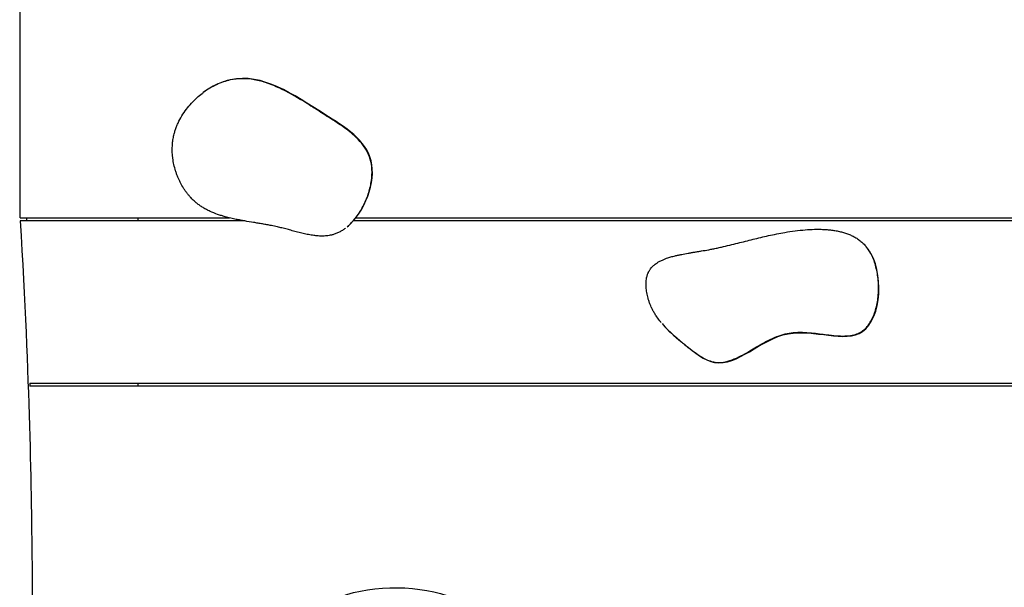
# Model space of a CAD drawing. Units: inches. Extents: x 111 to 191, y 63 to 179.
# Drawn here: x 138 to 145, y 162 to 166 of the extents above; entities that cross this region are included whole.
import ezdxf

# ---------------------------------------------------------------- set-up
doc = ezdxf.new("R2010")
doc.units = ezdxf.units.IN
doc.header["$MEASUREMENT"] = 0
doc.layers.add('2DZeichnung$Sichtbar$Linien', color=7, linetype='Continuous')
doc.layers.add('Katalog', color=7, linetype='Continuous')

# ---------------------------------------------------------------- blocks, each defined once
blk = doc.blocks.new('block 9')
at = {"layer": 'Katalog', "color": 7, "lineweight": 25, "true_color": 0xffffff}
blk.add_open_spline([(137.8365, 164.4587), (137.9018, 163.3587), (137.9115, 162.6486), (137.917, 162.0737), (137.9223, 161.4987), (137.9235, 161.0586), (137.922, 160.5787), (137.9203, 160.0986), (137.9158, 159.5785), (137.9005, 158.7264)], degree=3, knots=[0, 0, 0, 0, 1, 1, 1, 2, 2, 2, 3, 3, 3, 3], dxfattribs=at)
blk = doc.blocks.new('block 467')
at = {"layer": '2DZeichnung$Sichtbar$Linien', "color": 7, "lineweight": 25, "true_color": 0xffffff}
blk.add_open_spline([(138.6365, 163.3387), (138.6365, 163.3452), (138.6365, 163.352), (138.6365, 163.3587)], degree=3, dxfattribs=at)
blk = doc.blocks.new('block 468')
at = {"layer": '2DZeichnung$Sichtbar$Linien', "color": 7, "lineweight": 25, "true_color": 0xffffff}
blk.add_open_spline([(138.6365, 164.4587), (138.6365, 164.4652), (138.6365, 164.472), (138.6365, 164.4787)], degree=3, dxfattribs=at)
blk = doc.blocks.new('block 511')
at = {"layer": '2DZeichnung$Sichtbar$Linien', "color": 7, "lineweight": 25, "true_color": 0xffffff}
blk.add_open_spline([(139.8945, 161.8499), (140.0671, 161.9753), (140.395, 161.9999), (140.6388, 161.9434), (140.8843, 161.8868), (141.0443, 161.7479), (141.2258, 161.5758), (141.3137, 161.4926), (141.4067, 161.4019), (141.4258, 161.3069), (141.4491, 161.1914), (141.3628, 161.0699), (141.2358, 160.9731)], degree=3, knots=[0, 0, 0, 0, 1, 1, 1, 2, 2, 2, 3, 3, 3, 4, 4, 4, 4], dxfattribs=at)
blk = doc.blocks.new('block 513')
at = {"layer": '2DZeichnung$Sichtbar$Linien', "color": 7, "lineweight": 25, "true_color": 0xffffff}
blk.add_open_spline([(142.1937, 163.7533), (142.2361, 163.7054), (142.2867, 163.6625), (142.34, 163.619), (142.4047, 163.5659), (142.4733, 163.5115), (142.5415, 163.4987), (142.6972, 163.4696), (142.8516, 163.6572), (143.0404, 163.6932), (143.2183, 163.727), (143.4267, 163.6264), (143.5444, 163.7077), (143.6753, 163.7981), (143.6937, 164.1138), (143.5823, 164.2671), (143.578, 164.2733), (143.5733, 164.2792), (143.5685, 164.2847)], degree=3, knots=[0, 0, 0, 0, 1, 1, 1, 2, 2, 2, 3, 3, 3, 4, 4, 4, 5, 5, 5, 6, 6, 6, 6], dxfattribs=at)
blk = doc.blocks.new('block 514')
at = {"layer": '2DZeichnung$Sichtbar$Linien', "color": 7, "lineweight": 25, "true_color": 0xffffff}
blk.add_open_spline([(142.1858, 163.7623), (142.1984, 163.7478), (142.2115, 163.7338), (142.2251, 163.7206), (142.2411, 163.7047), (142.2576, 163.6894), (142.2745, 163.6746), (142.2867, 163.6641), (142.2992, 163.6536), (142.3116, 163.6432), (142.3202, 163.636), (142.3288, 163.6289), (142.3374, 163.6219), (142.3455, 163.6153), (142.3536, 163.6086), (142.3617, 163.6021), (142.3801, 163.5873), (142.3989, 163.5726), (142.4184, 163.559), (142.4313, 163.5499), (142.4445, 163.5413), (142.4583, 163.5335), (142.4702, 163.5266), (142.4824, 163.5204), (142.495, 163.5151), (142.506, 163.5104), (142.5176, 163.5065), (142.5293, 163.5035), (142.5401, 163.501), (142.5512, 163.4992), (142.5624, 163.4985), (142.5801, 163.4975), (142.5982, 163.4992), (142.6156, 163.5029), (142.6363, 163.507), (142.6562, 163.5139), (142.6755, 163.522), (142.696, 163.5304), (142.716, 163.5404), (142.7355, 163.5511), (142.7463, 163.5569), (142.7572, 163.5631), (142.7679, 163.5693), (142.7996, 163.5876), (142.8307, 163.6069), (142.8626, 163.6248), (142.881, 163.6351), (142.8996, 163.6451), (142.9186, 163.6543), (142.9382, 163.6637), (142.9582, 163.6724), (142.9787, 163.6796), (142.9966, 163.686), (143.0149, 163.6911), (143.0335, 163.6949), (143.0517, 163.6987), (143.0705, 163.7009), (143.0893, 163.7022), (143.1103, 163.7034), (143.1315, 163.7034), (143.1527, 163.7023), (143.173, 163.7013), (143.1933, 163.6996), (143.2138, 163.6975), (143.2483, 163.6937), (143.2826, 163.6889), (143.3168, 163.6848), (143.3282, 163.6834), (143.3396, 163.6822), (143.3511, 163.6811), (143.3707, 163.6792), (143.3907, 163.6779), (143.4105, 163.6777), (143.4281, 163.6777), (143.4457, 163.6786), (143.4631, 163.6811), (143.4781, 163.6832), (143.4927, 163.6868), (143.507, 163.6922), (143.5166, 163.6958), (143.5261, 163.7003), (143.5349, 163.7058), (143.5435, 163.7109), (143.5516, 163.7171), (143.5592, 163.724), (143.5673, 163.7314), (143.5749, 163.7397), (143.5818, 163.7485), (143.589, 163.758), (143.5955, 163.768), (143.6014, 163.7783), (143.6079, 163.7898), (143.6136, 163.8017), (143.6186, 163.8139), (143.6241, 163.827), (143.6288, 163.8403), (143.6326, 163.8539), (143.6412, 163.8832), (143.6469, 163.9135), (143.65, 163.9438), (143.6534, 163.9766), (143.6541, 164.0096), (143.652, 164.0424), (143.65, 164.0741), (143.6455, 164.1054), (143.6381, 164.1362), (143.6314, 164.1647), (143.6222, 164.1926), (143.6098, 164.2189), (143.5988, 164.2425), (143.5852, 164.2649), (143.5685, 164.2847)], degree=3, knots=[0, 0, 0, 0, 1, 1, 1, 2, 2, 2, 3, 3, 3, 4, 4, 4, 5, 5, 5, 6, 6, 6, 7, 7, 7, 8, 8, 8, 9, 9, 9, 10, 10, 10, 11, 11, 11, 12, 12, 12, 13, 13, 13, 14, 14, 14, 15, 15, 15, 16, 16, 16, 17, 17, 17, 18, 18, 18, 19, 19, 19, 20, 20, 20, 21, 21, 21, 22, 22, 22, 23, 23, 23, 24, 24, 24, 25, 25, 25, 26, 26, 26, 27, 27, 27, 28, 28, 28, 29, 29, 29, 30, 30, 30, 31, 31, 31, 32, 32, 32, 33, 33, 33, 34, 34, 34, 35, 35, 35, 36, 36, 36, 37, 37, 37, 37], dxfattribs=at)
blk = doc.blocks.new('block 542')
at = {"layer": '2DZeichnung$Sichtbar$Linien', "color": 7, "lineweight": 25, "true_color": 0xffffff}
blk.add_open_spline([(139.2618, 165.4149), (139.198, 165.4009), (139.1341, 165.3703), (139.0768, 165.3274)], degree=3, dxfattribs=at)
blk = doc.blocks.new('block 543')
at = {"layer": '2DZeichnung$Sichtbar$Linien', "color": 7, "lineweight": 25, "true_color": 0xffffff}
blk.add_open_spline([(140.0531, 164.4186), (140.1725, 164.518), (140.2493, 164.7212), (140.2144, 164.8657), (140.1801, 165.007), (140.0388, 165.0919), (139.899, 165.181), (139.6859, 165.3164), (139.4757, 165.4614), (139.2618, 165.4149)], degree=3, knots=[0, 0, 0, 0, 1, 1, 1, 2, 2, 2, 3, 3, 3, 3], dxfattribs=at)
blk = doc.blocks.new('block 544')
at = {"layer": '2DZeichnung$Sichtbar$Linien', "color": 7, "lineweight": 25, "true_color": 0xffffff}
blk.add_open_spline([(139.2618, 165.4149), (139.2609, 165.4142), (139.2602, 165.4137), (139.2594, 165.413)], degree=3, dxfattribs=at)
blk = doc.blocks.new('block 545')
at = {"layer": '2DZeichnung$Sichtbar$Linien', "color": 7, "lineweight": 25, "true_color": 0xffffff}
blk.add_open_spline([(139.2594, 165.413), (139.2435, 165.4095), (139.228, 165.4051), (139.2129, 165.3999), (139.1972, 165.3946), (139.1819, 165.3882), (139.1669, 165.3811), (139.1515, 165.3739), (139.1364, 165.366), (139.1219, 165.3573), (139.1064, 165.348), (139.0914, 165.3381), (139.077, 165.3274), (139.0744, 165.3255), (139.072, 165.3236), (139.0695, 165.3219)], degree=3, knots=[0, 0, 0, 0, 1, 1, 1, 2, 2, 2, 3, 3, 3, 4, 4, 4, 5, 5, 5, 5], dxfattribs=at)
blk = doc.blocks.new('block 546')
at = {"layer": '2DZeichnung$Sichtbar$Linien', "color": 7, "lineweight": 25, "true_color": 0xffffff}
blk.add_open_spline([(140.039, 164.4074), (140.0397, 164.4079), (140.0405, 164.4086), (140.0412, 164.4091)], degree=3, dxfattribs=at)
blk = doc.blocks.new('block 547')
at = {"layer": '2DZeichnung$Sichtbar$Linien', "color": 7, "lineweight": 25, "true_color": 0xffffff}
blk.add_open_spline([(140.0531, 164.4186), (140.0733, 164.4358), (140.0915, 164.4553), (140.1081, 164.4761), (140.1256, 164.4983), (140.1411, 164.5223), (140.1548, 164.5471), (140.169, 164.5732), (140.1813, 164.6006), (140.1913, 164.6289), (140.2009, 164.6561), (140.2085, 164.684), (140.2135, 164.7124), (140.218, 164.7377), (140.2206, 164.7634), (140.2206, 164.7891), (140.2204, 164.8129), (140.2183, 164.8365), (140.213, 164.8595), (140.2082, 164.8811), (140.2006, 164.9021), (140.1908, 164.9219), (140.1804, 164.9426), (140.1677, 164.962), (140.1532, 164.9801), (140.1348, 165.003), (140.1138, 165.0239), (140.0915, 165.0432), (140.0629, 165.068), (140.0323, 165.0904), (140.0009, 165.1115), (139.9799, 165.126), (139.9584, 165.1398), (139.9369, 165.1536), (139.9208, 165.1637), (139.9048, 165.1739), (139.8886, 165.1842), (139.8693, 165.1965), (139.8499, 165.209), (139.8306, 165.2214), (139.8225, 165.2264), (139.8145, 165.2316), (139.8065, 165.2366), (139.7872, 165.2488), (139.7679, 165.2609), (139.7484, 165.2728), (139.7236, 165.2878), (139.6986, 165.3026), (139.6731, 165.3167), (139.6514, 165.3288), (139.6294, 165.3403), (139.607, 165.3511), (139.5756, 165.3663), (139.5436, 165.3801), (139.5105, 165.3913), (139.4818, 165.4013), (139.4523, 165.4094), (139.4225, 165.4147), (139.3949, 165.4195), (139.367, 165.4221), (139.3391, 165.4219), (139.3123, 165.4216), (139.2856, 165.4187), (139.2594, 165.413)], degree=3, knots=[0, 0, 0, 0, 1, 1, 1, 2, 2, 2, 3, 3, 3, 4, 4, 4, 5, 5, 5, 6, 6, 6, 7, 7, 7, 8, 8, 8, 9, 9, 9, 10, 10, 10, 11, 11, 11, 12, 12, 12, 13, 13, 13, 14, 14, 14, 15, 15, 15, 16, 16, 16, 17, 17, 17, 18, 18, 18, 19, 19, 19, 20, 20, 20, 21, 21, 21, 21], dxfattribs=at)
blk = doc.blocks.new('block 618')
at = {"layer": '2DZeichnung$Sichtbar$Linien', "color": 7, "lineweight": 25, "true_color": 0xffffff}
blk.add_open_spline([(146.8088, 164.4587), (144.5707, 164.4587), (142.3324, 164.4587), (140.0943, 164.4587)], degree=3, dxfattribs=at)
blk = doc.blocks.new('block 619')
at = {"layer": '2DZeichnung$Sichtbar$Linien', "color": 7, "lineweight": 25, "true_color": 0xffffff}
blk.add_open_spline([(139.3522, 164.4587), (138.847, 164.4587), (138.3418, 164.4587), (137.8365, 164.4587)], degree=3, dxfattribs=at)
blk = doc.blocks.new('block 620')
at = {"layer": '2DZeichnung$Sichtbar$Linien', "color": 7, "lineweight": 25, "true_color": 0xffffff}
blk.add_open_spline([(137.9018, 163.3587), (142.1017, 163.3587), (146.3017, 163.3587), (150.5014, 163.3587)], degree=3, dxfattribs=at)
blk = doc.blocks.new('block 638')
at = {"layer": '2DZeichnung$Sichtbar$Linien', "color": 7, "lineweight": 25, "true_color": 0xffffff}
blk.add_open_spline([(137.8365, 164.4787), (138.3092, 164.4787), (138.7819, 164.4787), (139.2544, 164.4787)], degree=3, dxfattribs=at)
blk = doc.blocks.new('block 639')
at = {"layer": '2DZeichnung$Sichtbar$Linien', "color": 7, "lineweight": 25, "true_color": 0xffffff}
blk.add_open_spline([(140.111, 164.4787), (142.3434, 164.4787), (144.5762, 164.4787), (146.8086, 164.4787)], degree=3, dxfattribs=at)
blk = doc.blocks.new('block 643')
at = {"layer": '2DZeichnung$Sichtbar$Linien', "color": 7, "lineweight": 25, "true_color": 0xffffff}
blk.add_open_spline([(137.8329, 165.9787), (137.8329, 165.4786), (137.8329, 164.9787), (137.8329, 164.4787)], degree=3, dxfattribs=at)
blk = doc.blocks.new('block 650')
at = {"layer": '2DZeichnung$Sichtbar$Linien', "color": 7, "lineweight": 25, "true_color": 0xffffff}
blk.add_open_spline([(150.5018, 163.3387), (146.302, 163.3387), (142.1021, 163.3387), (137.9022, 163.3387)], degree=3, dxfattribs=at)
blk = doc.blocks.new('block 1239')
at = {"layer": '2DZeichnung$Sichtbar$Linien', "color": 7, "lineweight": 25, "true_color": 0xffffff}
blk.add_open_spline([(143.0183, 164.3798), (143.0412, 164.3838), (143.0641, 164.3872), (143.087, 164.3903), (143.1101, 164.3932), (143.1334, 164.3958), (143.1566, 164.3977), (143.1773, 164.3994), (143.1981, 164.4005), (143.2188, 164.401), (143.2292, 164.4013), (143.2393, 164.4013), (143.2497, 164.4013), (143.26, 164.4012), (143.2702, 164.4008), (143.2805, 164.4005), (143.291, 164.4), (143.3013, 164.3993), (143.3117, 164.3982), (143.3222, 164.3974), (143.3325, 164.3962), (143.343, 164.3948), (143.353, 164.3932), (143.3628, 164.3917), (143.3728, 164.3898), (143.3828, 164.3879), (143.3926, 164.3855), (143.4026, 164.3829), (143.4116, 164.3807), (143.4205, 164.3779), (143.4295, 164.375), (143.4384, 164.3721), (143.4474, 164.3688), (143.456, 164.3652), (143.4603, 164.3633), (143.4645, 164.3615), (143.4686, 164.3596), (143.4727, 164.3578), (143.4767, 164.3557), (143.4808, 164.3536), (143.485, 164.3516), (143.4889, 164.3493), (143.4929, 164.3471), (143.497, 164.3448), (143.501, 164.3424), (143.5049, 164.3398), (143.5129, 164.3348), (143.5204, 164.3295), (143.5278, 164.3236), (143.5316, 164.3209), (143.5353, 164.3178), (143.5389, 164.3147), (143.5425, 164.3116), (143.5459, 164.3083), (143.5494, 164.305), (143.5535, 164.3013), (143.5573, 164.2971), (143.5611, 164.293), (143.5633, 164.2906), (143.5656, 164.2882), (143.5676, 164.2858)], degree=3, knots=[0, 0, 0, 0, 1, 1, 1, 2, 2, 2, 3, 3, 3, 4, 4, 4, 5, 5, 5, 6, 6, 6, 7, 7, 7, 8, 8, 8, 9, 9, 9, 10, 10, 10, 11, 11, 11, 12, 12, 12, 13, 13, 13, 14, 14, 14, 15, 15, 15, 16, 16, 16, 17, 17, 17, 18, 18, 18, 19, 19, 19, 20, 20, 20, 20], dxfattribs=at)
blk = doc.blocks.new('block 1240')
at = {"layer": '2DZeichnung$Sichtbar$Linien', "color": 7, "lineweight": 25, "true_color": 0xffffff}
blk.add_open_spline([(142.1808, 163.7681), (142.1767, 163.7729), (142.1727, 163.7781), (142.1688, 163.7831), (142.1607, 163.7933), (142.1531, 163.804), (142.1458, 163.8146), (142.1414, 163.8215), (142.1371, 163.8284), (142.1329, 163.8355), (142.1286, 163.8425), (142.1247, 163.8498), (142.121, 163.8572), (142.1181, 163.8627), (142.1154, 163.8684), (142.1128, 163.8742), (142.1102, 163.8799), (142.1076, 163.8858), (142.1052, 163.8916), (142.1024, 163.8985), (142.1, 163.9056), (142.0976, 163.9125), (142.0952, 163.9195), (142.093, 163.9266), (142.0911, 163.9337), (142.0893, 163.94), (142.0878, 163.9462), (142.0864, 163.9526), (142.0849, 163.959), (142.0837, 163.9654), (142.0825, 163.9717), (142.0802, 163.9845), (142.0787, 163.9972), (142.0778, 164.0101), (142.0775, 164.016), (142.0773, 164.022), (142.0773, 164.0279), (142.0773, 164.0339), (142.0775, 164.0401), (142.078, 164.0461), (142.0783, 164.0517), (142.0788, 164.0572), (142.0797, 164.0627), (142.0806, 164.0685), (142.0816, 164.0742), (142.083, 164.0799), (142.0837, 164.0827), (142.0844, 164.0852), (142.0852, 164.0878), (142.0859, 164.0908), (142.0869, 164.0935), (142.0878, 164.0961), (142.0893, 164.1004), (142.0911, 164.1047), (142.0931, 164.1087), (142.0945, 164.1116), (142.0959, 164.1147), (142.0976, 164.1175), (142.1005, 164.1228), (142.104, 164.128), (142.1076, 164.1328), (142.1112, 164.1376), (142.115, 164.1421), (142.1191, 164.1462), (142.1233, 164.1507), (142.1278, 164.1548), (142.1324, 164.1588), (142.1369, 164.1626), (142.1415, 164.166), (142.1462, 164.1693), (142.1515, 164.1729), (142.1569, 164.1764), (142.1624, 164.1796), (142.1677, 164.1827), (142.1732, 164.1857), (142.1786, 164.1883), (142.1849, 164.1914), (142.1915, 164.1943), (142.1979, 164.197), (142.2042, 164.1996), (142.2106, 164.202), (142.217, 164.2044), (142.2218, 164.2062), (142.2266, 164.2077), (142.2315, 164.2093), (142.2363, 164.2108), (142.2411, 164.2124), (142.2459, 164.2137), (142.2554, 164.2165), (142.2649, 164.2191), (142.2745, 164.2213), (142.2819, 164.2232), (142.2893, 164.2249), (142.2969, 164.2267), (142.3043, 164.2282), (142.3117, 164.2298), (142.3191, 164.2311), (142.3338, 164.2341), (142.3484, 164.2368), (142.3631, 164.2392), (142.3706, 164.2406), (142.3782, 164.2418), (142.3858, 164.243), (142.3934, 164.2444), (142.401, 164.2456), (142.4085, 164.2468), (142.4159, 164.248), (142.4233, 164.2492), (142.4309, 164.2504), (142.4382, 164.2516), (142.4456, 164.2529), (142.453, 164.2541), (142.4693, 164.2568), (142.4857, 164.2597), (142.5021, 164.2627), (142.5114, 164.2646), (142.5208, 164.2663), (142.5301, 164.2682), (142.54, 164.2701), (142.5496, 164.2721), (142.5594, 164.2742), (142.5692, 164.2763), (142.5791, 164.2785), (142.5887, 164.2806), (142.6259, 164.289), (142.663, 164.2978), (142.6998, 164.3071), (142.7341, 164.3159), (142.7685, 164.3245), (142.8028, 164.3333), (142.8376, 164.3419), (142.8724, 164.3503), (142.9074, 164.3581), (142.9442, 164.3662), (142.9813, 164.3734), (143.0183, 164.3798)], degree=3, knots=[0, 0, 0, 0, 1, 1, 1, 2, 2, 2, 3, 3, 3, 4, 4, 4, 5, 5, 5, 6, 6, 6, 7, 7, 7, 8, 8, 8, 9, 9, 9, 10, 10, 10, 11, 11, 11, 12, 12, 12, 13, 13, 13, 14, 14, 14, 15, 15, 15, 16, 16, 16, 17, 17, 17, 18, 18, 18, 19, 19, 19, 20, 20, 20, 21, 21, 21, 22, 22, 22, 23, 23, 23, 24, 24, 24, 25, 25, 25, 26, 26, 26, 27, 27, 27, 28, 28, 28, 29, 29, 29, 30, 30, 30, 31, 31, 31, 32, 32, 32, 33, 33, 33, 34, 34, 34, 35, 35, 35, 36, 36, 36, 37, 37, 37, 38, 38, 38, 39, 39, 39, 40, 40, 40, 41, 41, 41, 42, 42, 42, 43, 43, 43, 44, 44, 44, 45, 45, 45, 45], dxfattribs=at)
blk = doc.blocks.new('block 1268')
at = {"layer": '2DZeichnung$Sichtbar$Linien', "color": 7, "lineweight": 25, "true_color": 0xffffff}
blk.add_open_spline([(140.039, 164.4074), (140.0359, 164.405), (140.0328, 164.4027), (140.0295, 164.4005), (140.0264, 164.3982), (140.0231, 164.396), (140.0197, 164.3939), (140.0163, 164.3917), (140.0128, 164.3896), (140.0092, 164.3876), (140.0056, 164.3853), (140.0018, 164.3834), (139.9982, 164.3815), (139.9946, 164.3796), (139.9909, 164.3779), (139.9871, 164.3762), (139.9835, 164.3745), (139.9797, 164.3729), (139.9758, 164.3714), (139.9723, 164.37), (139.9687, 164.3688), (139.9649, 164.3676), (139.9613, 164.3664), (139.9577, 164.3652), (139.9541, 164.3641), (139.9513, 164.3634), (139.9486, 164.3627), (139.946, 164.3621), (139.9432, 164.3614), (139.9405, 164.3609), (139.9379, 164.3603), (139.9324, 164.3591), (139.9269, 164.3583), (139.9213, 164.3576), (139.9107, 164.356), (139.9, 164.3552), (139.8891, 164.355), (139.8836, 164.3548), (139.8781, 164.3548), (139.8726, 164.355), (139.8671, 164.3552), (139.8616, 164.3553), (139.8562, 164.3559), (139.8511, 164.3562), (139.8459, 164.3565), (139.8407, 164.3571), (139.8356, 164.3576), (139.8306, 164.3583), (139.8256, 164.359), (139.8135, 164.3605), (139.8016, 164.3626), (139.7897, 164.3648), (139.7837, 164.366), (139.7775, 164.3672), (139.7715, 164.3686), (139.7655, 164.3698), (139.7594, 164.3712), (139.7534, 164.3726), (139.7472, 164.3741), (139.7412, 164.3757), (139.735, 164.377), (139.7288, 164.3786), (139.7227, 164.3801), (139.7165, 164.3819), (139.7103, 164.3834), (139.7041, 164.3851), (139.6979, 164.3867), (139.6917, 164.3884), (139.6855, 164.3901), (139.6793, 164.3917), (139.668, 164.3948), (139.6564, 164.3979), (139.6449, 164.401), (139.639, 164.4025), (139.6333, 164.4041), (139.6275, 164.4055), (139.6218, 164.407), (139.6159, 164.4086), (139.6103, 164.4099), (139.5999, 164.4125), (139.5896, 164.4149), (139.5792, 164.4174), (139.5658, 164.4203), (139.5522, 164.4232), (139.5388, 164.426), (139.5288, 164.4279), (139.5186, 164.4299), (139.5085, 164.4317), (139.4985, 164.4335), (139.4883, 164.4354), (139.478, 164.4372), (139.468, 164.4389), (139.458, 164.4406), (139.448, 164.4423), (139.438, 164.4441), (139.4278, 164.4458), (139.4178, 164.4475), (139.398, 164.4508), (139.3782, 164.454), (139.3584, 164.4575), (139.3488, 164.4592), (139.3391, 164.4609), (139.3295, 164.4628), (139.3197, 164.4647), (139.31, 164.4664), (139.3004, 164.4685), (139.2878, 164.4711), (139.2754, 164.4737), (139.263, 164.4766), (139.2504, 164.4795), (139.238, 164.4826), (139.2256, 164.4861), (139.217, 164.4883), (139.2084, 164.4909), (139.1999, 164.4935), (139.1913, 164.4961), (139.1829, 164.4988), (139.1743, 164.5019), (139.1571, 164.5078), (139.1402, 164.5147), (139.1235, 164.5223), (139.1195, 164.5242), (139.1154, 164.526), (139.1112, 164.5281), (139.1073, 164.53), (139.1033, 164.5321), (139.0992, 164.5343), (139.0952, 164.5364), (139.0914, 164.5384), (139.0875, 164.5407), (139.0835, 164.5429), (139.0797, 164.5452), (139.0757, 164.5476), (139.0682, 164.5522), (139.0606, 164.5572), (139.0532, 164.5624), (139.0499, 164.5648), (139.0465, 164.5672), (139.0432, 164.5696), (139.0399, 164.5722), (139.0366, 164.5748), (139.0334, 164.5774), (139.0301, 164.58), (139.027, 164.5825), (139.0237, 164.5853), (139.0206, 164.5881), (139.0175, 164.5908), (139.0144, 164.5937), (139.011, 164.5968), (139.0075, 164.6001), (139.0043, 164.6034), (139.001, 164.6067), (138.9977, 164.6099), (138.9944, 164.6134), (138.9898, 164.6185), (138.9851, 164.6237), (138.9805, 164.6291), (138.976, 164.6344), (138.9717, 164.6397), (138.9674, 164.6452), (138.9631, 164.6511), (138.9588, 164.6568), (138.9548, 164.6626), (138.9507, 164.6685), (138.9469, 164.6745), (138.9429, 164.6804), (138.9355, 164.6923), (138.9286, 164.7043), (138.9224, 164.7167), (138.9192, 164.7231), (138.9161, 164.7293), (138.9131, 164.7357), (138.9102, 164.7422), (138.9073, 164.7486), (138.9047, 164.7551), (138.9018, 164.762), (138.899, 164.7689), (138.8966, 164.7758), (138.894, 164.7829), (138.8916, 164.7899), (138.8894, 164.797), (138.8851, 164.811), (138.8813, 164.8251), (138.8782, 164.8394), (138.8749, 164.8537), (138.8723, 164.8681), (138.8704, 164.8826), (138.8666, 164.9117), (138.8656, 164.941), (138.8675, 164.9701), (138.868, 164.9775), (138.8685, 164.9849), (138.8694, 164.9923), (138.8702, 164.9997), (138.8713, 165.0072), (138.8727, 165.0146), (138.8735, 165.0201), (138.8747, 165.0258), (138.8759, 165.0313), (138.8771, 165.0368), (138.8783, 165.0425), (138.8799, 165.048), (138.8809, 165.0519), (138.882, 165.0559), (138.8832, 165.0599), (138.8844, 165.0638), (138.8856, 165.0678), (138.8868, 165.0718), (138.8895, 165.08), (138.8925, 165.0883), (138.8957, 165.0966), (138.8988, 165.1045), (138.9023, 165.1126), (138.9059, 165.1205), (138.9137, 165.137), (138.9221, 165.1532), (138.9317, 165.1689), (138.9412, 165.1847), (138.9516, 165.1999), (138.9627, 165.2147), (138.9734, 165.2287), (138.9848, 165.2423), (138.9969, 165.2554), (139.0087, 165.2683), (139.0213, 165.2807), (139.0344, 165.2926), (139.0458, 165.3027), (139.0575, 165.3126), (139.0695, 165.3219)], degree=3, knots=[0, 0, 0, 0, 1, 1, 1, 2, 2, 2, 3, 3, 3, 4, 4, 4, 5, 5, 5, 6, 6, 6, 7, 7, 7, 8, 8, 8, 9, 9, 9, 10, 10, 10, 11, 11, 11, 12, 12, 12, 13, 13, 13, 14, 14, 14, 15, 15, 15, 16, 16, 16, 17, 17, 17, 18, 18, 18, 19, 19, 19, 20, 20, 20, 21, 21, 21, 22, 22, 22, 23, 23, 23, 24, 24, 24, 25, 25, 25, 26, 26, 26, 27, 27, 27, 28, 28, 28, 29, 29, 29, 30, 30, 30, 31, 31, 31, 32, 32, 32, 33, 33, 33, 34, 34, 34, 35, 35, 35, 36, 36, 36, 37, 37, 37, 38, 38, 38, 39, 39, 39, 40, 40, 40, 41, 41, 41, 42, 42, 42, 43, 43, 43, 44, 44, 44, 45, 45, 45, 46, 46, 46, 47, 47, 47, 48, 48, 48, 49, 49, 49, 50, 50, 50, 51, 51, 51, 52, 52, 52, 53, 53, 53, 54, 54, 54, 55, 55, 55, 56, 56, 56, 57, 57, 57, 58, 58, 58, 59, 59, 59, 60, 60, 60, 61, 61, 61, 62, 62, 62, 63, 63, 63, 64, 64, 64, 65, 65, 65, 66, 66, 66, 67, 67, 67, 68, 68, 68, 69, 69, 69, 70, 70, 70, 71, 71, 71, 72, 72, 72, 73, 73, 73, 74, 74, 74, 75, 75, 75, 76, 76, 76, 76], dxfattribs=at)
blk = doc.blocks.new('block 1299')
at = {"layer": '2DZeichnung$Sichtbar$Linien', "color": 7, "lineweight": 25, "true_color": 0xffffff}
blk.add_open_spline([(137.8796, 164.4787), (137.8798, 164.472), (137.88, 164.4652), (137.8801, 164.4587)], degree=3, dxfattribs=at)
blk = doc.blocks.new('block 1300')
at = {"layer": '2DZeichnung$Sichtbar$Linien', "color": 7, "lineweight": 25, "true_color": 0xffffff}
blk.add_open_spline([(137.9018, 163.3587), (137.902, 163.352), (137.902, 163.3452), (137.9022, 163.3387)], degree=3, dxfattribs=at)

msp = doc.modelspace()

# ---------------------------------------------------------------- block references
at = {"layer": '2DZeichnung$Sichtbar$Linien'}
for name in ['block 643', 'block 545', 'block 542', 'block 547', 'block 544', 'block 543', 'block 1268', 'block 638', 'block 1299', 'block 468', 'block 639', 'block 619', 'block 618', 'block 546', 'block 1240', 'block 1239', 'block 514', 'block 513', 'block 620', 'block 1300', 'block 467', 'block 650', 'block 511']:
    msp.add_blockref(name, (0, 0), dxfattribs=at)
at = {"layer": 'Katalog'}
msp.add_blockref('block 9', (0, 0), dxfattribs=at)

doc.saveas('drawing.dxf')
